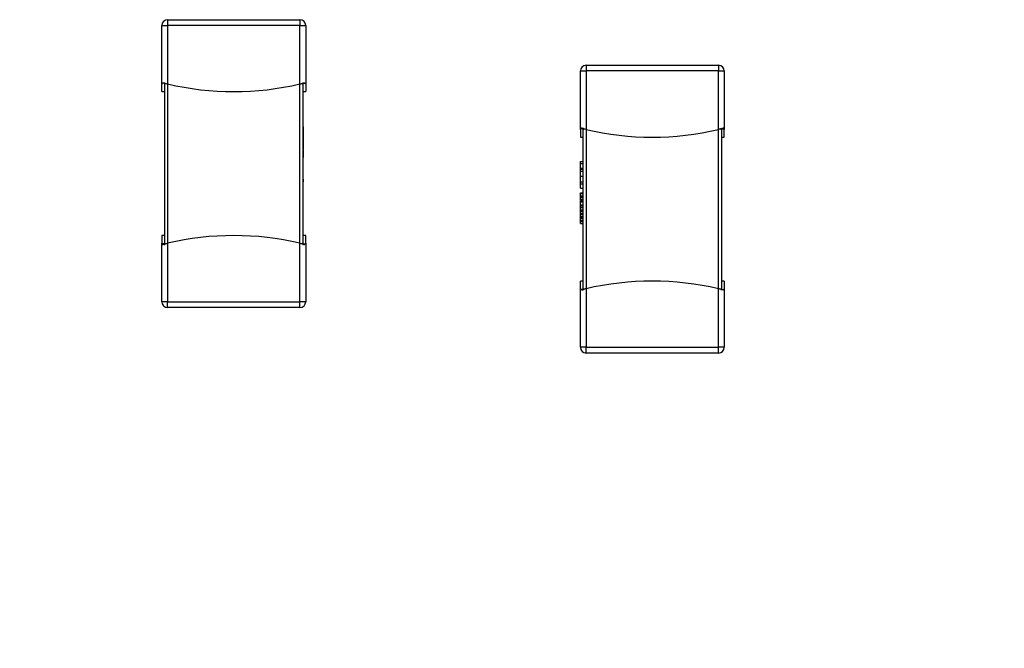
# Model space of a CAD drawing. Units: millimetres. Extents: x 317 to 475, y 505 to 597.
# Drawn here: x 403 to 406, y 527 to 529 of the extents above; entities that cross this region are included whole.
import ezdxf

# ---------------------------------------------------------------- set-up
doc = ezdxf.new("R2010")
doc.units = ezdxf.units.MM
doc.styles.add('SLDTEXTSTYLE0', font='TXT', dxfattribs={"width": 0.75})
doc.dimstyles.new('SLDDIMSTYLE2', dxfattribs={"dimtxt": 3.5, "dimasz": 3.302, "dimexe": 0, "dimexo": 0.0625, "dimgap": 0.875, "dimtad": 1, "dimrnd": 1e-09, "dimzin": 12, "dimdsep": 46, "dimtxsty": 'SLDTEXTSTYLE0', "dimsah": 1, "dimcen": 0.09, "dimadec": 0, "dimazin": 3, "dimtfac": 1, "dimtofl": 0, "dimtmove": 0, "dimatfit": 3, "dimfxl": 1, "dimfrac": 2, "dimtolj": 1, "dimtzin": 12, "dimarcsym": 0})

# ---------------------------------------------------------------- blocks, each defined once
blk = doc.blocks.new('_D_3')
at = {"color": 7, "linetype": 'Continuous', "lineweight": 0, "transparency": 16777216}
for p, q in [((436.1301, 526.7999), (436.1301, 504.8191)), ((339.1628, 521.753), (339.1628, 504.8191)), ((339.1628, 505.8191), (436.1301, 505.8191))]:
    blk.add_line(p, q, dxfattribs=at)
at = {"color": 7, "linetype": 'Continuous', "lineweight": 18, "transparency": 16777216}
for points in [[(339.1628, 505.8191), (342.4648, 505.3111), (342.4648, 506.3271)], [(436.1301, 505.8191), (432.8281, 506.3271), (432.8281, 505.3111)]]:
    blk.add_solid(points, dxfattribs=at)
at = {"color": 7, "linetype": 'Continuous', "lineweight": 18, "transparency": 16777216, "insert": (379.5251, 510.3308), "char_height": 3.5, "attachment_point": 1, "style": 'SLDTEXTSTYLE0'}
blk.add_mtext('96.97', dxfattribs=at)

msp = doc.modelspace()

# ---------------------------------------------------------------- linework, layer by layer
at = {"color": 7, "linetype": 'Continuous', "lineweight": 25}
for p, q in [((403.3498, 528.4741), (403.3498, 528.6773)), ((403.3498, 528.6773), (403.3698, 528.6773)), ((403.3698, 528.6973), (403.8298, 528.6973)), ((403.3698, 528.6973), (403.3698, 528.6773)), ((403.3698, 528.6773), (403.3698, 528.4741)), ((403.8298, 528.6773), (403.3698, 528.6773)), ((403.8298, 528.6973), (403.8298, 528.6773)), ((403.8298, 528.4741), (403.8298, 528.6773)), ((403.8298, 528.6773), (403.8498, 528.6773)), ((403.8498, 528.6773), (403.8498, 528.4741)), ((404.8247, 528.5391), (405.2847, 528.5391)), ((404.8247, 528.5391), (404.8247, 528.5191)), ((405.2847, 528.5391), (405.2847, 528.5191)), ((404.8047, 528.5191), (404.8247, 528.5191)), ((404.8047, 528.3159), (404.8047, 528.5191)), ((404.8247, 528.5191), (404.8247, 528.3159)), ((405.2847, 528.5191), (404.8247, 528.5191)), ((405.2847, 528.3159), (405.2847, 528.5191)), ((405.2847, 528.5191), (405.3047, 528.5191)), ((405.3047, 528.5191), (405.3047, 528.3159)), ((403.3498, 528.4473), (403.3498, 528.4741)), ((403.3525, 528.4766), (403.3525, 528.4784)), ((403.3598, 528.4766), (403.3525, 528.4766)), ((403.3598, 528.4784), (403.3598, 528.4766)), ((403.3598, 527.9205), (403.3598, 528.4741)), ((403.3698, 528.4741), (403.3698, 527.9205)), ((403.8298, 527.9205), (403.8298, 528.4741)), ((403.8398, 528.4766), (403.8398, 528.4784)), ((403.8398, 528.4766), (403.8471, 528.4766)), ((403.8398, 528.4741), (403.8398, 527.9205)), ((403.8471, 528.4784), (403.8471, 528.4766)), ((403.8498, 528.4741), (403.8498, 528.4473)), ((403.3498, 528.4473), (403.3598, 528.4473)), ((403.8398, 528.4473), (403.8498, 528.4473)), ((403.8408, 528.3256), (403.8398, 528.3256)), ((403.8408, 528.318), (403.8398, 528.318)), ((403.8408, 528.3152), (403.8398, 528.3152)), ((403.8408, 528.3073), (403.8398, 528.3073)), ((403.8408, 528.3062), (403.8398, 528.3062)), ((403.8408, 528.3032), (403.8398, 528.3032)), ((403.8408, 528.3004), (403.8398, 528.3004)), ((403.8408, 528.3256), (403.8408, 528.318)), ((403.8408, 528.318), (403.8408, 528.3152)), ((403.8408, 528.3152), (403.8408, 528.3073)), ((403.8408, 528.3032), (403.8408, 528.3013)), ((403.8408, 528.3004), (403.8408, 528.2928)), ((404.8047, 528.3159), (404.8047, 528.2891)), ((404.8074, 528.3183), (404.8074, 528.3201)), ((404.8147, 528.3183), (404.8074, 528.3183)), ((404.8147, 528.3201), (404.8147, 528.3183)), ((404.8147, 527.7623), (404.8147, 528.3159)), ((404.8247, 528.3159), (404.8247, 527.7623)), ((405.2847, 527.7623), (405.2847, 528.3159)), ((405.2947, 528.3183), (405.2947, 528.3201)), ((405.2947, 528.3183), (405.302, 528.3183)), ((405.2947, 528.3159), (405.2947, 527.7623)), ((405.302, 528.3201), (405.302, 528.3183)), ((405.3047, 528.2891), (405.3047, 528.3159)), ((403.8408, 528.2928), (403.8398, 528.2928)), ((403.8408, 528.2899), (403.8398, 528.2899)), ((403.8408, 528.2821), (403.8398, 528.2821)), ((403.8408, 528.281), (403.8398, 528.281)), ((403.8408, 528.278), (403.8398, 528.278)), ((403.8408, 528.2703), (403.8398, 528.2703)), ((403.8408, 528.2645), (403.8398, 528.2645)), ((403.8408, 528.2644), (403.8398, 528.2644)), ((403.8408, 528.2928), (403.8408, 528.2899)), ((403.8408, 528.2899), (403.8408, 528.2821)), ((403.8408, 528.2821), (403.8408, 528.2815)), ((403.8408, 528.2722), (403.8408, 528.2703)), ((403.8408, 528.2703), (403.8408, 528.2645)), ((403.8408, 528.2645), (403.8408, 528.2644)), ((403.8408, 528.2644), (403.8408, 528.2611)), ((404.8047, 528.2891), (404.8147, 528.2891)), ((405.2947, 528.2891), (405.3047, 528.2891)), ((403.8408, 528.2611), (403.8398, 528.2611)), ((403.8408, 528.2605), (403.8398, 528.2605)), ((403.8408, 528.2602), (403.8398, 528.2602)), ((403.8408, 528.2497), (403.8398, 528.2497)), ((403.8408, 528.2496), (403.8398, 528.2496)), ((403.8408, 528.2488), (403.8398, 528.2488)), ((403.8398, 528.2471), (403.8408, 528.2471)), ((403.8408, 528.2471), (403.8398, 528.2471)), ((403.8408, 528.247), (403.8398, 528.247)), ((403.8408, 528.247), (403.8398, 528.247)), ((403.8408, 528.2457), (403.8398, 528.2457)), ((403.8408, 528.2408), (403.8398, 528.2408)), ((403.8408, 528.2334), (403.8398, 528.2334)), ((403.8398, 528.2304), (403.8408, 528.2304)), ((403.8408, 528.2304), (403.8398, 528.2304)), ((403.8408, 528.2295), (403.8398, 528.2295)), ((403.8408, 528.2611), (403.8408, 528.2605)), ((403.8408, 528.2605), (403.8408, 528.2602)), ((403.8408, 528.2602), (403.8408, 528.2497)), ((403.8408, 528.2497), (403.8408, 528.2496)), ((403.8408, 528.2493), (403.8408, 528.2488)), ((403.8408, 528.2395), (403.8408, 528.2384)), ((403.8408, 528.2295), (403.8408, 528.2215)), ((403.8408, 528.2215), (403.8398, 528.2215)), ((403.8408, 528.2189), (403.8398, 528.2189)), ((403.8408, 528.2187), (403.8398, 528.2187)), ((403.8408, 528.2187), (403.8398, 528.2187)), ((403.8408, 528.2185), (403.8398, 528.2185)), ((403.8408, 528.202), (403.8398, 528.202)), ((403.8408, 528.2215), (403.8408, 528.2189)), ((403.8408, 528.2189), (403.8408, 528.2187)), ((403.8408, 528.2187), (403.8408, 528.2187)), ((403.8408, 528.2187), (403.8408, 528.2185)), ((404.8047, 528.2046), (404.8147, 528.2046)), ((404.8047, 528.1978), (404.8147, 528.1978)), ((403.8408, 528.1878), (403.8398, 528.1878)), ((403.8408, 528.1801), (403.8398, 528.1801)), ((404.8047, 528.1812), (404.8147, 528.1812)), ((404.8047, 528.1778), (404.8147, 528.1778)), ((404.8047, 528.1715), (404.8147, 528.1715)), ((403.8408, 528.1605), (403.8398, 528.1605)), ((403.8408, 528.1431), (403.8398, 528.1431)), ((403.8408, 528.1367), (403.8398, 528.1367)), ((403.8408, 528.1334), (403.8398, 528.1334)), ((404.8047, 528.1541), (404.8147, 528.1541)), ((404.8047, 528.1345), (404.8147, 528.1345)), ((404.8047, 528.1266), (404.8147, 528.1266)), ((403.8408, 528.1167), (403.8398, 528.1167)), ((403.8408, 528.1098), (403.8398, 528.1098)), ((404.8047, 528.1123), (404.8147, 528.1123)), ((404.8047, 528.093), (404.8047, 528.0957)), ((404.8047, 528.0957), (404.8147, 528.0957)), ((404.8047, 528.093), (404.8147, 528.093)), ((404.8047, 528.0849), (404.8047, 528.093)), ((404.8047, 528.0849), (404.8147, 528.0849)), ((404.8047, 528.0847), (404.8047, 528.0849)), ((404.8047, 528.0847), (404.8147, 528.0847)), ((404.8047, 528.0841), (404.8147, 528.0841)), ((404.8047, 528.0822), (404.8047, 528.0823)), ((404.8047, 528.0812), (404.8147, 528.0812)), ((404.8047, 528.0749), (404.8047, 528.0759)), ((404.8047, 528.0737), (404.8147, 528.0737)), ((404.8047, 528.0689), (404.8147, 528.0689)), ((404.8047, 528.0672), (404.8147, 528.0672)), ((404.8047, 528.0651), (404.8047, 528.0655)), ((404.8047, 528.0655), (404.8147, 528.0655)), ((404.8047, 528.0543), (404.8047, 528.0648)), ((404.8047, 528.0648), (404.8147, 528.0648)), ((404.8047, 528.0543), (404.8147, 528.0543)), ((404.8047, 528.0539), (404.8047, 528.0543)), ((404.8047, 528.0539), (404.8147, 528.0539)), ((404.8047, 528.0532), (404.8047, 528.0539)), ((404.8047, 528.0532), (404.8147, 528.0532)), ((404.8047, 528.05), (404.8047, 528.0532)), ((404.8047, 528.0442), (404.8047, 528.05)), ((404.8047, 528.05), (404.8147, 528.05)), ((404.8047, 528.0442), (404.8147, 528.0442)), ((404.8047, 528.0365), (404.8147, 528.0365)), ((404.8047, 528.0335), (404.8147, 528.0335)), ((404.8047, 528.0324), (404.8047, 528.033)), ((404.8047, 528.0246), (404.8047, 528.0324)), ((404.8047, 528.0324), (404.8147, 528.0324)), ((404.8047, 528.0246), (404.8147, 528.0246)), ((404.8047, 528.0218), (404.8047, 528.0246)), ((404.8047, 528.0141), (404.8047, 528.0218)), ((404.8047, 528.0218), (404.8147, 528.0218)), ((404.8047, 528.0141), (404.8147, 528.0141)), ((404.8047, 528.0111), (404.8047, 528.0135)), ((404.8047, 528.0111), (404.8147, 528.0111)), ((404.8047, 528.008), (404.8147, 528.008)), ((404.8047, 527.9991), (404.8047, 528.0069)), ((404.8047, 528.0069), (404.8147, 528.0069)), ((404.8047, 527.9991), (404.8147, 527.9991)), ((404.8047, 527.9963), (404.8047, 527.9991)), ((404.8047, 527.9963), (404.8147, 527.9963)), ((404.8047, 527.9886), (404.8047, 527.9963)), ((404.8047, 527.9886), (404.8147, 527.9886)), ((403.3598, 527.9473), (403.3498, 527.9473)), ((403.3498, 527.9473), (403.3498, 527.9205)), ((403.8498, 527.9473), (403.8398, 527.9473)), ((403.8498, 527.9205), (403.8498, 527.9473)), ((403.3498, 527.7173), (403.3498, 527.9205)), ((403.3525, 527.9163), (403.3525, 527.9181)), ((403.3598, 527.9181), (403.3525, 527.9181)), ((403.3598, 527.9181), (403.3598, 527.9163)), ((403.3698, 527.9205), (403.3698, 527.7173)), ((403.8298, 527.7173), (403.8298, 527.9205)), ((403.8398, 527.9163), (403.8398, 527.9181)), ((403.8398, 527.9181), (403.8471, 527.9181)), ((403.8471, 527.9181), (403.8471, 527.9163)), ((403.8498, 527.9205), (403.8498, 527.7173)), ((404.8147, 527.7891), (404.8047, 527.7891)), ((404.8047, 527.7623), (404.8047, 527.7891)), ((405.3047, 527.7891), (405.2947, 527.7891)), ((405.3047, 527.7891), (405.3047, 527.7623)), ((404.8047, 527.5591), (404.8047, 527.7623)), ((404.8074, 527.758), (404.8074, 527.7598)), ((404.8147, 527.7598), (404.8074, 527.7598)), ((404.8147, 527.7598), (404.8147, 527.758)), ((404.8247, 527.7623), (404.8247, 527.5591)), ((405.2847, 527.5591), (405.2847, 527.7623)), ((405.2947, 527.758), (405.2947, 527.7598)), ((405.2947, 527.7598), (405.302, 527.7598)), ((405.302, 527.7598), (405.302, 527.758)), ((405.3047, 527.7623), (405.3047, 527.5591)), ((403.3698, 527.7173), (403.3498, 527.7173)), ((403.3698, 527.7173), (403.8298, 527.7173)), ((403.3698, 527.6973), (403.3698, 527.7173)), ((403.8298, 527.6973), (403.8298, 527.7173)), ((403.8498, 527.7173), (403.8298, 527.7173)), ((403.8298, 527.6973), (403.3698, 527.6973)), ((404.8247, 527.5591), (404.8047, 527.5591)), ((404.8247, 527.5391), (404.8247, 527.5591)), ((404.8247, 527.5591), (405.2847, 527.5591)), ((405.2847, 527.5391), (405.2847, 527.5591)), ((405.3047, 527.5591), (405.2847, 527.5591)), ((405.2847, 527.5391), (404.8247, 527.5391))]:
    msp.add_line(p, q, dxfattribs=at)
for centre, radius, start, end in [((403.3698, 528.6773), 0.02, 90, 180), ((403.8298, 528.6773), 0.02, 0, 90), ((404.8247, 528.5191), 0.02, 90, 180), ((405.2847, 528.5191), 0.02, 0, 90), ((403.5998, 529.4473), 1, 256.7029, 283.2971), ((405.0547, 529.2891), 1, 256.7029, 283.2971), ((403.5998, 526.9473), 1, 76.7029, 103.2971), ((405.0547, 526.7891), 1, 76.7029, 103.2971), ((403.3698, 527.7173), 0.02, 180, 270), ((403.8298, 527.7173), 0.02, 270, 0), ((404.8247, 527.5591), 0.02, 180, 270), ((405.2847, 527.5591), 0.02, 270, 0)]:
    msp.add_arc(centre, radius, start, end, dxfattribs=at)
for points, knots in [([(403.3498, 528.4741), (403.35, 528.4746), (403.3502, 528.4754), (403.3518, 528.4762), (403.3525, 528.4766)], [0, 0, 0, 0, 0.5599893, 1, 1, 1, 1]), ([(403.3525, 528.4784), (403.353, 528.4783), (403.3539, 528.478), (403.3551, 528.4777), (403.3557, 528.4776)], [0, 0, 0, 0, 0.55943, 1, 1, 1, 1]), ([(403.3557, 528.4776), (403.3564, 528.4778), (403.3577, 528.4781), (403.3592, 528.4783), (403.3598, 528.4784)], [0, 0, 0, 0, 0.559626, 1, 1, 1, 1]), ([(403.3557, 528.4776), (403.3564, 528.4774), (403.3578, 528.477), (403.3592, 528.4767), (403.3598, 528.4766)], [0, 0, 0, 0, 0.559936, 1, 1, 1, 1]), ([(403.3598, 528.4766), (403.3616, 528.4761), (403.3648, 528.4753), (403.3683, 528.4745), (403.3698, 528.4741)], [0, 0, 0, 0, 0.558375, 1, 1, 1, 1]), ([(403.3598, 528.4741), (403.36, 528.4745), (403.3603, 528.4751), (403.362, 528.4756), (403.3627, 528.4758)], [0, 0, 0, 0, 0.558574, 1, 1, 1, 1]), ([(403.8298, 528.4741), (403.8318, 528.4746), (403.8353, 528.4754), (403.8384, 528.4762), (403.8398, 528.4766)], [0, 0, 0, 0, 0.560026, 1, 1, 1, 1]), ([(403.8369, 528.4758), (403.8378, 528.4755), (403.8395, 528.475), (403.8397, 528.4744), (403.8398, 528.4741)], [0, 0, 0, 0, 0.558387, 1, 1, 1, 1]), ([(403.8398, 528.4784), (403.8406, 528.4783), (403.8421, 528.478), (403.8434, 528.4777), (403.844, 528.4776)], [0, 0, 0, 0, 0.5598372, 1, 1, 1, 1]), ([(403.844, 528.4776), (403.8432, 528.4774), (403.8418, 528.477), (403.8404, 528.4767), (403.8398, 528.4766)], [0, 0, 0, 0, 0.559936, 1, 1, 1, 1]), ([(403.844, 528.4776), (403.8446, 528.4778), (403.8458, 528.4781), (403.8467, 528.4783), (403.8471, 528.4784)], [0, 0, 0, 0, 0.55985, 1, 1, 1, 1]), ([(403.8471, 528.4766), (403.848, 528.4761), (403.8495, 528.4753), (403.8497, 528.4745), (403.8498, 528.4741)], [0, 0, 0, 0, 0.559704, 1, 1, 1, 1]), ([(403.8408, 528.3062), (403.8408, 528.3062), (403.8408, 528.3061), (403.8408, 528.3053), (403.8408, 528.304), (403.8408, 528.3032)], [0, 0, 0, 0, 0.297635, 0.573106, 1, 1, 1, 1]), ([(404.8074, 528.3183), (404.8065, 528.3179), (404.805, 528.3171), (404.8048, 528.3162), (404.8047, 528.3159)], [0, 0, 0, 0, 0.559401, 1, 1, 1, 1]), ([(404.8105, 528.3193), (404.8099, 528.3195), (404.8087, 528.3198), (404.8078, 528.32), (404.8074, 528.3201)], [0, 0, 0, 0, 0.559632, 1, 1, 1, 1]), ([(404.8147, 528.3201), (404.8138, 528.32), (404.8124, 528.3198), (404.8111, 528.3195), (404.8105, 528.3193)], [0, 0, 0, 0, 0.560317, 1, 1, 1, 1]), ([(404.8147, 528.3183), (404.8139, 528.3185), (404.8125, 528.3188), (404.8111, 528.3192), (404.8105, 528.3193)], [0, 0, 0, 0, 0.560064, 1, 1, 1, 1]), ([(404.8247, 528.3159), (404.8227, 528.3163), (404.8192, 528.3172), (404.8161, 528.318), (404.8147, 528.3183)], [0, 0, 0, 0, 0.559568, 1, 1, 1, 1]), ([(404.8147, 528.3159), (404.8148, 528.3162), (404.8151, 528.3169), (404.8169, 528.3174), (404.8176, 528.3176)], [0, 0, 0, 0, 0.558574, 1, 1, 1, 1]), ([(405.2947, 528.3183), (405.2929, 528.3179), (405.2897, 528.3171), (405.2862, 528.3162), (405.2847, 528.3159)], [0, 0, 0, 0, 0.559877, 1, 1, 1, 1]), ([(405.2917, 528.3176), (405.2927, 528.3173), (405.2943, 528.3168), (405.2946, 528.3162), (405.2947, 528.3159)], [0, 0, 0, 0, 0.5583867, 1, 1, 1, 1]), ([(405.2988, 528.3193), (405.2981, 528.3195), (405.2968, 528.3198), (405.2953, 528.32), (405.2947, 528.3201)], [0, 0, 0, 0, 0.560086, 1, 1, 1, 1]), ([(405.2947, 528.3183), (405.2955, 528.3185), (405.2968, 528.3188), (405.2982, 528.3192), (405.2988, 528.3193)], [0, 0, 0, 0, 0.560064, 1, 1, 1, 1]), ([(405.302, 528.3201), (405.3015, 528.32), (405.3005, 528.3198), (405.2993, 528.3195), (405.2988, 528.3193)], [0, 0, 0, 0, 0.559984, 1, 1, 1, 1]), ([(405.3047, 528.3159), (405.3045, 528.3163), (405.3043, 528.3172), (405.3027, 528.318), (405.302, 528.3183)], [0, 0, 0, 0, 0.559734, 1, 1, 1, 1]), ([(403.8408, 528.281), (403.8408, 528.281), (403.8408, 528.2809), (403.8408, 528.2801), (403.8408, 528.2788), (403.8408, 528.278)], [0, 0, 0, 0, 0.297635, 0.573106, 1, 1, 1, 1]), ([(403.8408, 528.278), (403.8408, 528.2767), (403.8408, 528.2744), (403.8408, 528.2716), (403.8408, 528.2703)], [0, 0, 0, 0, 0.541032, 1, 1, 1, 1]), ([(403.8408, 528.2488), (403.8408, 528.2485), (403.8408, 528.2479), (403.8408, 528.2473), (403.8408, 528.2472), (403.8408, 528.2471)], [0, 0, 0, 0, 0.2922052, 0.5640015, 1, 1, 1, 1]), ([(403.8408, 528.2457), (403.8408, 528.2449), (403.8408, 528.2433), (403.8408, 528.2416), (403.8408, 528.2408)], [0, 0, 0, 0, 0.516592, 1, 1, 1, 1]), ([(403.8408, 528.2408), (403.8408, 528.2393), (403.8408, 528.2364), (403.8408, 528.2343), (403.8408, 528.2334)], [0, 0, 0, 0, 0.568137, 1, 1, 1, 1]), ([(403.8408, 528.2334), (403.8408, 528.2324), (403.8408, 528.2306), (403.8408, 528.2304), (403.8408, 528.2304)], [0, 0, 0, 0, 0.535916, 1, 1, 1, 1]), ([(404.8047, 528.1978), (404.8047, 528.1999), (404.8047, 528.2038), (404.8047, 528.2043), (404.8047, 528.2046)], [0, 0, 0, 0, 0.557202, 1, 1, 1, 1]), ([(404.8047, 528.1812), (404.8047, 528.1846), (404.8047, 528.1909), (404.8047, 528.1957), (404.8047, 528.1978)], [0, 0, 0, 0, 0.556227, 1, 1, 1, 1]), ([(404.8047, 528.1778), (404.8047, 528.1785), (404.8047, 528.1796), (404.8047, 528.1807), (404.8047, 528.1812)], [0, 0, 0, 0, 0.560098, 1, 1, 1, 1]), ([(404.8047, 528.1715), (404.8047, 528.1728), (404.8047, 528.1751), (404.8047, 528.177), (404.8047, 528.1778)], [0, 0, 0, 0, 0.55532, 1, 1, 1, 1]), ([(404.8047, 528.1541), (404.8047, 528.1576), (404.8047, 528.1639), (404.8047, 528.1691), (404.8047, 528.1715)], [0, 0, 0, 0, 0.56138, 1, 1, 1, 1]), ([(403.8408, 528.1431), (403.8408, 528.1418), (403.8408, 528.1394), (403.8408, 528.1375), (403.8408, 528.1367)], [0, 0, 0, 0, 0.55532, 1, 1, 1, 1]), ([(403.8408, 528.1367), (403.8408, 528.1361), (403.8408, 528.135), (403.8408, 528.1338), (403.8408, 528.1334)], [0, 0, 0, 0, 0.560098, 1, 1, 1, 1]), ([(404.8047, 528.1345), (404.8047, 528.1378), (404.8047, 528.1437), (404.8047, 528.1509), (404.8047, 528.1541)], [0, 0, 0, 0, 0.5604465, 1, 1, 1, 1]), ([(404.8047, 528.1266), (404.8047, 528.1277), (404.8047, 528.1297), (404.8047, 528.133), (404.8047, 528.1345)], [0, 0, 0, 0, 0.556897, 1, 1, 1, 1]), ([(404.8047, 528.1123), (404.8047, 528.1126), (404.8047, 528.1132), (404.8047, 528.1169), (404.8047, 528.1214), (404.8047, 528.1249), (404.8047, 528.1266)], [0, 0, 0, 0, 0.2814787, 0.5586107, 0.7776073, 1, 1, 1, 1]), ([(404.8047, 528.0812), (404.8047, 528.0821), (404.8047, 528.0839), (404.8047, 528.084), (404.8047, 528.0841)], [0, 0, 0, 0, 0.535916, 1, 1, 1, 1]), ([(404.8047, 528.0737), (404.8047, 528.0753), (404.8047, 528.0781), (404.8047, 528.0803), (404.8047, 528.0812)], [0, 0, 0, 0, 0.568137, 1, 1, 1, 1]), ([(404.8047, 528.0689), (404.8047, 528.0697), (404.8047, 528.0713), (404.8047, 528.0729), (404.8047, 528.0737)], [0, 0, 0, 0, 0.516592, 1, 1, 1, 1]), ([(404.8047, 528.0655), (404.8047, 528.0658), (404.8047, 528.0663), (404.8047, 528.067), (404.8047, 528.0671), (404.8047, 528.0672)], [0, 0, 0, 0, 0.292205, 0.564001, 1, 1, 1, 1]), ([(404.8047, 528.0365), (404.8047, 528.0378), (404.8047, 528.0401), (404.8047, 528.0429), (404.8047, 528.0442)], [0, 0, 0, 0, 0.541032, 1, 1, 1, 1]), ([(404.8047, 528.0335), (404.8047, 528.0335), (404.8047, 528.0336), (404.8047, 528.0345), (404.8047, 528.0358), (404.8047, 528.0365)], [0, 0, 0, 0, 0.297635, 0.573106, 1, 1, 1, 1]), ([(404.8047, 528.008), (404.8047, 528.0081), (404.8047, 528.0081), (404.8047, 528.009), (404.8047, 528.0103), (404.8047, 528.0111)], [0, 0, 0, 0, 0.297635, 0.573106, 1, 1, 1, 1]), ([(403.3498, 527.9205), (403.35, 527.9201), (403.3502, 527.9192), (403.3518, 527.9184), (403.3525, 527.9181)], [0, 0, 0, 0, 0.559734, 1, 1, 1, 1]), ([(403.3525, 527.9163), (403.353, 527.9164), (403.3539, 527.9166), (403.3551, 527.9169), (403.3557, 527.9171)], [0, 0, 0, 0, 0.559984, 1, 1, 1, 1]), ([(403.3598, 527.9181), (403.359, 527.9179), (403.3577, 527.9176), (403.3563, 527.9172), (403.3557, 527.9171)], [0, 0, 0, 0, 0.560064, 1, 1, 1, 1]), ([(403.3557, 527.9171), (403.3564, 527.9169), (403.3577, 527.9166), (403.3592, 527.9164), (403.3598, 527.9163)], [0, 0, 0, 0, 0.560086, 1, 1, 1, 1]), ([(403.3598, 527.9181), (403.3616, 527.9185), (403.3648, 527.9193), (403.3683, 527.9202), (403.3698, 527.9205)], [0, 0, 0, 0, 0.559877, 1, 1, 1, 1]), ([(403.3627, 527.9188), (403.3618, 527.9191), (403.3602, 527.9196), (403.3599, 527.9202), (403.3598, 527.9205)], [0, 0, 0, 0, 0.558387, 1, 1, 1, 1]), ([(403.8298, 527.9205), (403.8318, 527.9201), (403.8353, 527.9192), (403.8384, 527.9184), (403.8398, 527.9181)], [0, 0, 0, 0, 0.5595677, 1, 1, 1, 1]), ([(403.8398, 527.9205), (403.8396, 527.9202), (403.8393, 527.9195), (403.8376, 527.919), (403.8369, 527.9188)], [0, 0, 0, 0, 0.558574, 1, 1, 1, 1]), ([(403.8398, 527.9181), (403.8406, 527.9179), (403.842, 527.9176), (403.8433, 527.9172), (403.844, 527.9171)], [0, 0, 0, 0, 0.560064, 1, 1, 1, 1]), ([(403.8398, 527.9163), (403.8406, 527.9164), (403.8421, 527.9166), (403.8434, 527.9169), (403.844, 527.9171)], [0, 0, 0, 0, 0.560317, 1, 1, 1, 1]), ([(403.844, 527.9171), (403.8446, 527.9169), (403.8458, 527.9166), (403.8467, 527.9164), (403.8471, 527.9163)], [0, 0, 0, 0, 0.559632, 1, 1, 1, 1]), ([(403.8471, 527.9181), (403.848, 527.9185), (403.8495, 527.9193), (403.8497, 527.9202), (403.8498, 527.9205)], [0, 0, 0, 0, 0.559401, 1, 1, 1, 1]), ([(404.8074, 527.7598), (404.8065, 527.7603), (404.805, 527.7611), (404.8048, 527.7619), (404.8047, 527.7623)], [0, 0, 0, 0, 0.559704, 1, 1, 1, 1]), ([(404.8105, 527.7588), (404.8099, 527.7586), (404.8087, 527.7583), (404.8078, 527.7581), (404.8074, 527.758)], [0, 0, 0, 0, 0.55985, 1, 1, 1, 1]), ([(404.8105, 527.7588), (404.8113, 527.759), (404.8127, 527.7594), (404.8141, 527.7597), (404.8147, 527.7598)], [0, 0, 0, 0, 0.559936, 1, 1, 1, 1]), ([(404.8147, 527.758), (404.8138, 527.7581), (404.8124, 527.7584), (404.8111, 527.7587), (404.8105, 527.7588)], [0, 0, 0, 0, 0.559837, 1, 1, 1, 1]), ([(404.8247, 527.7623), (404.8227, 527.7618), (404.8192, 527.761), (404.8161, 527.7602), (404.8147, 527.7598)], [0, 0, 0, 0, 0.560026, 1, 1, 1, 1]), ([(404.8176, 527.7606), (404.8167, 527.7608), (404.815, 527.7614), (404.8148, 527.762), (404.8147, 527.7623)], [0, 0, 0, 0, 0.558387, 1, 1, 1, 1]), ([(405.2947, 527.7598), (405.2929, 527.7603), (405.2897, 527.7611), (405.2862, 527.7619), (405.2847, 527.7623)], [0, 0, 0, 0, 0.5583752, 1, 1, 1, 1]), ([(405.2947, 527.7623), (405.2945, 527.7619), (405.2942, 527.7613), (405.2925, 527.7608), (405.2917, 527.7606)], [0, 0, 0, 0, 0.558574, 1, 1, 1, 1]), ([(405.2988, 527.7588), (405.298, 527.759), (405.2967, 527.7594), (405.2953, 527.7597), (405.2947, 527.7598)], [0, 0, 0, 0, 0.559936, 1, 1, 1, 1]), ([(405.2988, 527.7588), (405.2981, 527.7586), (405.2968, 527.7583), (405.2953, 527.7581), (405.2947, 527.758)], [0, 0, 0, 0, 0.559626, 1, 1, 1, 1]), ([(405.302, 527.758), (405.3015, 527.7581), (405.3005, 527.7584), (405.2993, 527.7587), (405.2988, 527.7588)], [0, 0, 0, 0, 0.55943, 1, 1, 1, 1]), ([(405.3047, 527.7623), (405.3045, 527.7618), (405.3043, 527.761), (405.3027, 527.7602), (405.302, 527.7598)], [0, 0, 0, 0, 0.559989, 1, 1, 1, 1])]:
    msp.add_open_spline(points, degree=3, knots=knots, dxfattribs=at)

# ---------------------------------------------------------------- dimensions: what is measured, and where the dimension line sits
at = {"color": 7, "linetype": 'Continuous', "lineweight": 18}
dim = msp.add_linear_dim(base=(436.1301, 505.8191), p1=(339.1628, 522.753), p2=(436.1301, 527.7999), dimstyle='SLDDIMSTYLE2', dxfattribs=at)
dim.commit()
dim.dimension.update_dxf_attribs({"geometry": '_D_3', "text_midpoint": (385.3439, 505.8191), "dimtype": 160})

doc.saveas('drawing.dxf')
